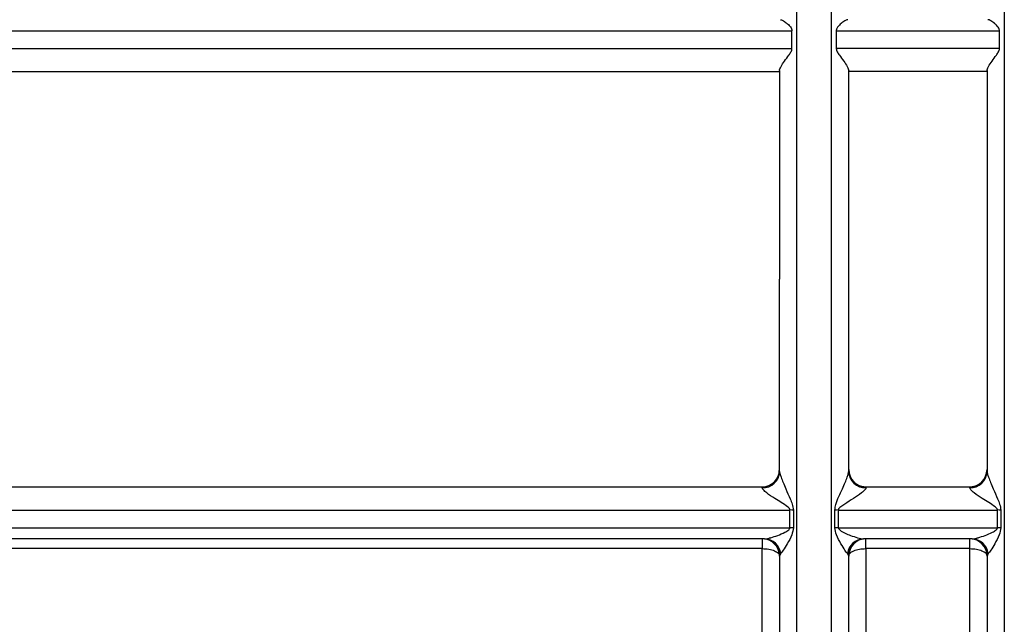
# Model space of a CAD drawing. Units: millimetres. Extents: x 50 to 2082, y 50 to 1435.
# Drawn here: x 617 to 664, y 565 to 594 of the extents above; entities that cross this region are included whole.
import ezdxf

# ---------------------------------------------------------------- set-up
doc = ezdxf.new("R2010")
doc.units = ezdxf.units.MM
doc.header["$LTSCALE"] = 5

msp = doc.modelspace()

# ---------------------------------------------------------------- linework, layer by layer
at = {"color": 7, "linetype": 'Continuous', "lineweight": 25}
for p, q in [((654.174, 548.51), (654.174, 614.835)), ((664.174, 614.835), (664.174, 548.51)), ((589.681, 593.465), (653.94, 593.465)), ((653.94, 592.61), (653.94, 593.465)), ((656.074, 593.465), (656.074, 592.61)), ((656.074, 593.465), (663.94, 593.465)), ((663.94, 592.61), (663.94, 593.465)), ((589.681, 592.61), (653.94, 592.61)), ((663.94, 592.61), (656.074, 592.61)), ((589.681, 591.499), (653.34, 591.499)), ((663.34, 591.499), (656.674, 591.499)), ((589.681, 571.499), (652.507, 571.499)), ((589.681, 571.499), (652.507, 571.499)), ((652.507, 571.453), (652.507, 571.499)), ((652.507, 571.499), (652.507, 571.499)), ((657.507, 571.5), (657.507, 571.499)), ((657.507, 571.5), (662.507, 571.5)), ((657.507, 571.499), (662.507, 571.499)), ((657.507, 571.499), (657.507, 571.453)), ((662.507, 571.499), (662.507, 571.5)), ((662.507, 571.453), (662.507, 571.499)), ((589.681, 570.387), (653.842, 570.387)), ((653.842, 569.533), (653.842, 570.387)), ((654.008, 570.382), (654.008, 569.527)), ((656.006, 569.527), (656.006, 570.382)), ((656.172, 570.387), (663.842, 570.387)), ((656.172, 570.387), (656.172, 569.533)), ((663.842, 569.533), (663.842, 570.387)), ((664.008, 570.382), (664.008, 569.527)), ((589.681, 569.533), (653.842, 569.533)), ((656.172, 569.533), (663.842, 569.533)), ((652.62, 568.999), (589.681, 568.999)), ((652.507, 568.999), (652.507, 568.528)), ((662.62, 568.999), (657.394, 568.999)), ((657.507, 568.528), (657.507, 568.999)), ((662.507, 568.528), (662.507, 568.999)), ((652.507, 568.528), (589.681, 568.528)), ((652.507, 555.506), (652.507, 568.528)), ((662.507, 568.528), (657.507, 568.528)), ((657.507, 568.528), (657.507, 555.506)), ((662.507, 555.506), (662.507, 568.528)), ((653.397, 568.287), (653.34, 568.166)), ((656.674, 568.166), (656.617, 568.287)), ((663.397, 568.287), (663.34, 568.166))]:
    msp.add_line(p, q, dxfattribs=at)
for centre, radius, start, end in [((652.507, 572.333), 0.833, 270, 360), ((657.507, 572.333), 0.833, 180, 270), ((662.507, 572.333), 0.833, 270, 360), ((652.53, 572.264), 0.811, 268.4094, 358.3157), ((657.485, 572.264), 0.811, 181.6843, 271.5906), ((662.53, 572.264), 0.811, 268.4094, 358.3157), ((653.843, 567.933), 2.455, 86.1401, 90.0137), ((656.171, 567.933), 2.455, 89.9863, 93.8599), ((663.843, 567.933), 2.455, 86.1401, 90.0137), ((653.843, 567.252), 2.28, 85.8442, 90.0144), ((656.171, 567.252), 2.28, 89.9856, 94.1558), ((663.843, 567.252), 2.28, 85.8442, 90.0144), ((652.507, 568.166), 0.833, 0, 88.49), ((652.6, 568.198), 0.802, 6.4206, 88.5865), ((657.414, 568.198), 0.802, 91.4135, 173.5794), ((657.507, 568.166), 0.833, 91.51, 180), ((662.507, 568.166), 0.833, 0, 88.49), ((662.6, 568.198), 0.802, 6.4206, 88.5865)]:
    msp.add_arc(centre, radius, start, end, dxfattribs=at)
for points in [[(655.84, 581.498), (655.84, 583.644), (655.84, 587.936), (655.84, 594.136), (655.84, 599.866), (655.84, 604.912), (655.84, 609.095), (655.84, 612.227), (655.84, 614.307), (655.84, 614.659), (655.84, 614.835)], [(655.84, 548.51), (655.84, 548.891), (655.84, 549.653), (655.84, 552.091), (655.84, 555.39), (655.84, 559.541), (655.84, 564.386), (655.84, 569.778), (655.84, 575.543), (655.84, 579.513), (655.84, 581.498)], [(652.507, 571.499), (652.616, 571.512), (652.835, 571.537), (653.11, 571.73), (653.303, 572.005), (653.328, 572.224), (653.34, 572.333)], [(652.507, 568.528), (652.616, 568.522), (652.835, 568.512), (653.11, 568.428), (653.303, 568.309), (653.328, 568.214), (653.34, 568.167)], [(656.674, 568.167), (656.686, 568.214), (656.711, 568.309), (656.904, 568.428), (657.179, 568.512), (657.398, 568.522), (657.507, 568.528)], [(662.507, 568.528), (662.616, 568.522), (662.835, 568.512), (663.11, 568.428), (663.303, 568.309), (663.328, 568.214), (663.34, 568.167)]]:
    msp.add_open_spline(points, degree=3, dxfattribs=at)
for points, knots in [([(653.387, 593.999), (653.42, 593.992), (653.492, 593.976), (653.646, 593.87), (653.778, 593.752), (653.869, 593.65), (653.925, 593.563), (653.936, 593.495), (653.94, 593.465)], [0, 0, 0, 0, 0.22658, 0.499617, 0.699941, 0.805533, 0.915508, 1, 1, 1, 1]), ([(656.627, 593.999), (656.595, 593.992), (656.522, 593.977), (656.359, 593.864), (656.204, 593.724), (656.11, 593.603), (656.078, 593.522), (656.075, 593.483), (656.074, 593.465)], [0, 0, 0, 0, 0.220647, 0.499428, 0.749634, 0.891353, 0.949063, 1, 1, 1, 1]), ([(663.94, 593.465), (663.938, 593.486), (663.934, 593.53), (663.898, 593.609), (663.833, 593.694), (663.758, 593.769), (663.702, 593.82), (663.611, 593.894), (663.492, 593.977), (663.419, 593.992), (663.387, 593.999)], [0, 0, 0, 0, 0.058256, 0.125055, 0.250206, 0.375459, 0.455718, 0.500769, 0.77941, 1, 1, 1, 1]), ([(653.34, 591.555), (653.344, 591.579), (653.352, 591.629), (653.425, 591.779), (653.575, 592.005), (653.757, 592.243), (653.878, 592.419), (653.931, 592.527), (653.937, 592.584), (653.94, 592.61)], [0, 0, 0, 0, 0.1209218, 0.2501655, 0.4995283, 0.7495983, 0.8748942, 0.943323, 1, 1, 1, 1]), ([(656.074, 592.61), (656.077, 592.584), (656.083, 592.527), (656.136, 592.419), (656.257, 592.243), (656.439, 592.005), (656.589, 591.779), (656.663, 591.629), (656.67, 591.579), (656.674, 591.555)], [0, 0, 0, 0, 0.0566487, 0.1250816, 0.2503809, 0.5004523, 0.7498196, 0.879018, 1, 1, 1, 1]), ([(663.34, 591.555), (663.344, 591.579), (663.352, 591.629), (663.425, 591.779), (663.575, 592.005), (663.757, 592.243), (663.878, 592.419), (663.931, 592.527), (663.937, 592.584), (663.94, 592.61)], [0, 0, 0, 0, 0.120922, 0.250165, 0.499528, 0.749598, 0.874894, 0.943323, 1, 1, 1, 1]), ([(653.34, 591.555), (653.34, 589.91), (653.34, 586.62), (653.34, 583.206), (653.34, 581.498)], [0, 0, 0, 0, 0.5, 1, 1, 1, 1]), ([(656.674, 581.498), (656.674, 583.206), (656.674, 586.62), (656.674, 589.91), (656.674, 591.555)], [0, 0, 0, 0, 0.5, 1, 1, 1, 1]), ([(663.34, 591.555), (663.34, 589.91), (663.34, 586.62), (663.34, 583.206), (663.34, 581.498)], [0, 0, 0, 0, 0.5, 1, 1, 1, 1]), ([(653.34, 572.24), (653.34, 573.759), (653.34, 576.796), (653.34, 579.931), (653.34, 581.498)], [0, 0, 0, 0, 0.5, 1, 1, 1, 1]), ([(656.674, 572.24), (656.674, 573.759), (656.674, 576.796), (656.674, 579.931), (656.674, 581.498)], [0, 0, 0, 0, 0.5, 1, 1, 1, 1]), ([(663.34, 581.498), (663.34, 579.931), (663.34, 576.796), (663.34, 573.759), (663.34, 572.24)], [0, 0, 0, 0, 0.5, 1, 1, 1, 1]), ([(656.674, 572.333), (656.685, 572.227), (656.709, 572.014), (656.866, 571.783), (657.032, 571.641), (657.178, 571.562), (657.338, 571.511), (657.45, 571.504), (657.507, 571.5)], [0, 0, 0, 0, 0.249549, 0.499011, 0.625358, 0.749623, 0.87331, 1, 1, 1, 1]), ([(662.507, 571.5), (662.564, 571.504), (662.676, 571.511), (662.836, 571.562), (662.982, 571.641), (663.148, 571.783), (663.305, 572.013), (663.328, 572.226), (663.34, 572.333)], [0, 0, 0, 0, 0.1269986, 0.2504258, 0.374934, 0.5009884, 0.7493869, 1, 1, 1, 1]), ([(653.34, 572.24), (653.341, 572.227), (653.343, 572.2), (653.364, 572.113), (653.418, 571.952), (653.517, 571.7), (653.667, 571.35), (653.819, 571.001), (653.965, 570.665), (653.993, 570.48), (654.008, 570.382)], [0, 0, 0, 0, 0.0415429, 0.0862921, 0.1905431, 0.3210442, 0.4819932, 0.7265916, 0.8544775, 1, 1, 1, 1]), ([(656.006, 570.382), (656.021, 570.475), (656.076, 570.823), (656.315, 571.261), (656.496, 571.7), (656.596, 571.952), (656.65, 572.113), (656.671, 572.2), (656.673, 572.227), (656.674, 572.24)], [0, 0, 0, 0, 0.137773, 0.517613, 0.678688, 0.809293, 0.913631, 0.958419, 1, 1, 1, 1]), ([(663.34, 572.24), (663.341, 572.227), (663.343, 572.2), (663.364, 572.113), (663.418, 571.952), (663.517, 571.7), (663.667, 571.35), (663.819, 571.001), (663.965, 570.665), (663.993, 570.48), (664.008, 570.382)], [0, 0, 0, 0, 0.041543, 0.086292, 0.190543, 0.321044, 0.481993, 0.726592, 0.854477, 1, 1, 1, 1]), ([(653.842, 570.387), (653.84, 570.399), (653.837, 570.423), (653.799, 570.479), (653.572, 570.671), (653.17, 570.889), (652.768, 571.169), (652.58, 571.331), (652.516, 571.412), (652.51, 571.44), (652.507, 571.453)], [0, 0, 0, 0, 0.018266, 0.040857, 0.104102, 0.482204, 0.74056, 0.884139, 0.944322, 1, 1, 1, 1]), ([(657.507, 571.453), (657.504, 571.44), (657.498, 571.412), (657.434, 571.332), (657.247, 571.168), (656.904, 570.936), (656.556, 570.72), (656.316, 570.566), (656.215, 570.479), (656.178, 570.423), (656.174, 570.399), (656.172, 570.387)], [0, 0, 0, 0, 0.0555925, 0.1157032, 0.2591565, 0.5173856, 0.77341, 0.8960199, 0.9591924, 0.9817563, 1, 1, 1, 1]), ([(663.842, 570.387), (663.84, 570.399), (663.837, 570.423), (663.799, 570.479), (663.572, 570.671), (663.17, 570.889), (662.768, 571.169), (662.58, 571.331), (662.516, 571.412), (662.51, 571.44), (662.507, 571.453)], [0, 0, 0, 0, 0.018266, 0.040857, 0.104102, 0.482204, 0.74056, 0.884139, 0.944322, 1, 1, 1, 1]), ([(652.913, 569.051), (653.026, 569.086), (653.248, 569.155), (653.547, 569.289), (653.748, 569.397), (653.821, 569.473), (653.839, 569.509), (653.841, 569.525), (653.842, 569.533)], [0, 0, 0, 0, 0.351537, 0.697592, 0.892266, 0.95492, 0.979146, 1, 1, 1, 1]), ([(654.008, 569.527), (653.986, 569.415), (653.932, 569.131), (653.719, 568.776), (653.53, 568.451), (653.437, 568.336), (653.397, 568.287)], [0, 0, 0, 0, 0.205738, 0.520443, 0.794419, 1, 1, 1, 1]), ([(656.617, 568.287), (656.577, 568.336), (656.484, 568.451), (656.295, 568.776), (656.082, 569.131), (656.028, 569.415), (656.006, 569.527)], [0, 0, 0, 0, 0.20555, 0.47949, 0.794246, 1, 1, 1, 1]), ([(656.172, 569.533), (656.173, 569.523), (656.176, 569.503), (656.203, 569.458), (656.381, 569.308), (656.717, 569.176), (656.99, 569.087), (657.101, 569.051)], [0, 0, 0, 0, 0.02601, 0.056771, 0.13895, 0.64832, 1, 1, 1, 1]), ([(662.913, 569.051), (663.026, 569.086), (663.248, 569.155), (663.547, 569.289), (663.748, 569.397), (663.821, 569.473), (663.839, 569.509), (663.841, 569.525), (663.842, 569.533)], [0, 0, 0, 0, 0.351537, 0.697592, 0.892266, 0.95492, 0.979146, 1, 1, 1, 1]), ([(664.008, 569.527), (663.986, 569.415), (663.932, 569.131), (663.719, 568.776), (663.53, 568.451), (663.437, 568.336), (663.397, 568.287)], [0, 0, 0, 0, 0.205738, 0.520443, 0.794419, 1, 1, 1, 1]), ([(652.62, 568.999), (652.71, 569.006), (652.8, 569.013), (652.913, 569.051), (652.913, 569.051)], [0, 0, 0, 0, 0.9994, 1, 1, 1, 1]), ([(652.913, 569.051), (652.876, 569.034), (652.804, 569.001), (652.769, 568.992), (652.751, 568.988)], [0, 0, 0, 0, 0.50986, 1, 1, 1, 1]), ([(652.751, 568.988), (652.821, 568.965), (652.965, 568.918), (653.166, 568.735), (653.312, 568.486), (653.333, 568.292), (653.344, 568.197)], [0, 0, 0, 0, 0.242173, 0.496224, 0.752677, 1, 1, 1, 1]), ([(656.67, 568.197), (656.681, 568.292), (656.702, 568.486), (656.848, 568.735), (657.049, 568.918), (657.193, 568.965), (657.263, 568.988)], [0, 0, 0, 0, 0.247323, 0.503777, 0.757829, 1, 1, 1, 1]), ([(657.101, 569.051), (657.101, 569.051), (657.214, 569.013), (657.304, 569.006), (657.394, 568.999)], [0, 0, 0, 0, 0.000601, 1, 1, 1, 1]), ([(662.62, 568.999), (662.71, 569.006), (662.8, 569.013), (662.913, 569.051), (662.913, 569.051)], [0, 0, 0, 0, 0.9994, 1, 1, 1, 1]), ([(662.913, 569.051), (662.876, 569.034), (662.804, 569.001), (662.769, 568.992), (662.751, 568.988)], [0, 0, 0, 0, 0.50986, 1, 1, 1, 1]), ([(662.751, 568.988), (662.821, 568.965), (662.965, 568.918), (663.166, 568.735), (663.312, 568.486), (663.333, 568.292), (663.344, 568.197)], [0, 0, 0, 0, 0.242173, 0.496224, 0.752677, 1, 1, 1, 1]), ([(653.34, 568.166), (653.34, 565.655), (653.34, 562.574), (653.34, 559.473), (653.34, 558.092), (653.34, 556.455), (653.34, 554.66), (653.34, 552.932), (653.34, 551.526), (653.34, 550.38), (653.34, 549.877), (653.34, 549.616)], [0, 0, 0, 0, 0.27416, 0.336451, 0.398619, 0.460886, 0.572203, 0.68348, 0.781161, 0.886708, 1, 1, 1, 1]), ([(656.674, 549.616), (656.674, 550.287), (656.674, 551.629), (656.674, 555.852), (656.674, 561.339), (656.674, 565.911), (656.674, 568.166)], [0, 0, 0, 0, 0.25, 0.5, 0.753406, 1, 1, 1, 1]), ([(663.34, 568.166), (663.34, 565.655), (663.34, 562.574), (663.34, 559.473), (663.34, 558.092), (663.34, 556.455), (663.34, 554.66), (663.34, 552.932), (663.34, 551.526), (663.34, 550.38), (663.34, 549.877), (663.34, 549.616)], [0, 0, 0, 0, 0.27416, 0.336451, 0.398619, 0.460886, 0.572203, 0.68348, 0.781161, 0.886708, 1, 1, 1, 1])]:
    msp.add_open_spline(points, degree=3, knots=knots, dxfattribs=at)

doc.saveas('drawing.dxf')
